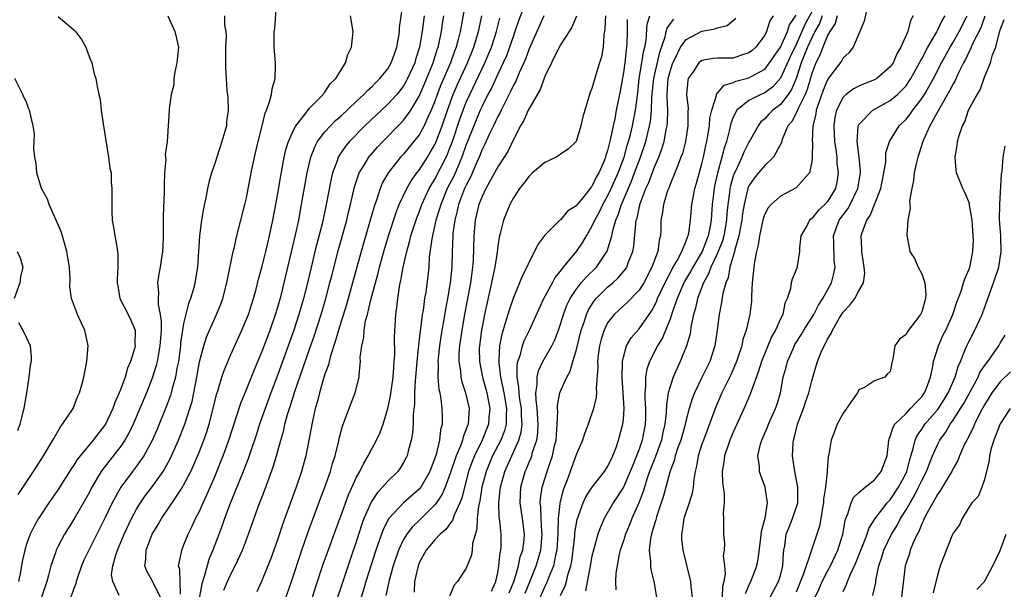
# Model space of a CAD drawing. Units: inches. Extents: x 2610000 to 2613000, y 1497000 to 1500000.
# Drawn here: x 2611194 to 2611320, y 1497874 to 1497947 of the extents above; entities that cross this region are included whole.
import ezdxf

# ---------------------------------------------------------------- set-up
doc = ezdxf.new("R2010")
doc.units = ezdxf.units.IN
doc.header["$MEASUREMENT"] = 0
doc.layers.add('LD26101497_2ft', color=93, linetype='Continuous')

msp = doc.modelspace()

# ---------------------------------------------------------------- linework, layer by layer
at = {"layer": 'LD26101497_2ft'}
for points, elevation in [([(2611206.77, 1497873.23), (2611205.97, 1497875), (2611205.83, 1497875.83), (2611205.99, 1497877), (2611206.36, 1497878.36), (2611206.58, 1497879), (2611207.42, 1497881), (2611208.36, 1497883), (2611209, 1497884.19), (2611209.5, 1497885), (2611210.11, 1497885.89), (2611211, 1497887.05), (2611212.38, 1497889), (2611212.62, 1497889.38), (2611213.32, 1497890.68), (2611213.46, 1497891), (2611214.33, 1497893), (2611215.14, 1497895), (2611215.81, 1497897), (2611216.08, 1497897.92), (2611216.31, 1497899), (2611216.69, 1497901), (2611217.03, 1497902.97), (2611217.56, 1497905), (2611217.91, 1497906.09), (2611218.3, 1497907), (2611219.2, 1497909), (2611219.72, 1497910.28), (2611219.99, 1497911), (2611220.51, 1497913), (2611220.58, 1497913.42), (2611221.32, 1497917), (2611221.43, 1497917.43), (2611221.79, 1497919), (2611222.8, 1497923), (2611223, 1497923.85), (2611223.61, 1497927), (2611224.01, 1497929), (2611224.49, 1497931), (2611225.01, 1497933), (2611225.4, 1497934.6), (2611225.57, 1497935), (2611225.91, 1497935.91), (2611226.19, 1497937), (2611226.29, 1497937.71), (2611226.66, 1497939), (2611226.7, 1497940.7), (2611226.69, 1497941), (2611226.52, 1497943), (2611226.53, 1497944.53), (2611226.55, 1497945), (2611226.62, 1497945.38), (2611226.87, 1497949.13)], 8984), ([(2611214.62, 1497873.38), (2611214.54, 1497875), (2611214.52, 1497876.52), (2611214.36, 1497877), (2611214.73, 1497878.73), (2611214.75, 1497879), (2611215, 1497879.57), (2611215.56, 1497881), (2611216.03, 1497881.97), (2611216.5, 1497883), (2611217, 1497883.95), (2611217.47, 1497885), (2611217.97, 1497886.03), (2611219, 1497888.44), (2611219.75, 1497890.25), (2611220.03, 1497891), (2611220.74, 1497893), (2611222.29, 1497897.71), (2611223, 1497899.42), (2611224.01, 1497901.99), (2611225, 1497904.3), (2611226.02, 1497907), (2611226.72, 1497909), (2611227, 1497909.93), (2611227.41, 1497911.41), (2611229.3, 1497919.3), (2611229.66, 1497921), (2611230.03, 1497923), (2611230.72, 1497927), (2611231.19, 1497929), (2611231.69, 1497930.31), (2611232.07, 1497931), (2611233, 1497932.23), (2611233.69, 1497933), (2611234.34, 1497933.66), (2611235, 1497934.24), (2611237, 1497936.12), (2611237.96, 1497937), (2611238.45, 1497937.55), (2611239, 1497938), (2611239.49, 1497938.51), (2611240, 1497939), (2611241, 1497940.26), (2611241.45, 1497941), (2611241.84, 1497942.16), (2611242.16, 1497943), (2611242.4, 1497944.4), (2611242.48, 1497945), (2611242.5, 1497945.5), (2611242.99, 1497948.99)], 8980), ([(2611250.94, 1497949), (2611250.33, 1497945.67), (2611250.22, 1497945), (2611249.98, 1497943.98), (2611249.71, 1497943), (2611249.51, 1497942.49), (2611248.97, 1497941), (2611247.77, 1497938.23), (2611247.3, 1497937), (2611247, 1497936.15), (2611246.54, 1497935), (2611246.1, 1497934.1), (2611245.62, 1497933), (2611245, 1497931.87), (2611243.73, 1497930.27), (2611243, 1497929.4), (2611242.63, 1497929), (2611241.05, 1497927), (2611240.3, 1497925.7), (2611240.01, 1497925), (2611239.55, 1497923.55), (2611239.26, 1497922.74), (2611238.68, 1497920.68), (2611237.59, 1497917), (2611236.51, 1497913), (2611235.73, 1497910.27), (2611234.71, 1497907), (2611234.35, 1497905.65), (2611233.7, 1497903.7), (2611233.53, 1497903), (2611233.44, 1497902.56), (2611233, 1497901.4), (2611232.82, 1497900.82), (2611232.3, 1497899), (2611232.05, 1497897.95), (2611231.77, 1497897), (2611231.41, 1497895.41), (2611230.96, 1497893), (2611230.55, 1497891), (2611229.99, 1497889), (2611229.32, 1497887), (2611227.64, 1497882.36), (2611227, 1497880.42), (2611226.49, 1497879), (2611226.09, 1497877.91), (2611225, 1497875.21), (2611224.32, 1497873.68)], 8974), ([(2611258.75, 1497949.25), (2611257.65, 1497946.35), (2611257.2, 1497945), (2611257, 1497944.47), (2611256.5, 1497943), (2611256.1, 1497941.9), (2611255.7, 1497941), (2611255, 1497939.56), (2611254.19, 1497937.81), (2611253.75, 1497937), (2611253, 1497935.5), (2611252.78, 1497935), (2611251.94, 1497933), (2611251.15, 1497931), (2611251, 1497930.62), (2611250.44, 1497929), (2611249.99, 1497927.99), (2611249.4, 1497926.6), (2611248.57, 1497925), (2611247.74, 1497923), (2611247.59, 1497922.41), (2611247.13, 1497921), (2611246.59, 1497918.59), (2611246.29, 1497916.29), (2611246.22, 1497915), (2611246.1, 1497913.9), (2611245.83, 1497911.83), (2611245.69, 1497911), (2611245.49, 1497909.49), (2611245.4, 1497909), (2611245.17, 1497907.17), (2611245.12, 1497906.88), (2611244.91, 1497905.09), (2611244.71, 1497903), (2611244.55, 1497901), (2611244.49, 1497900.49), (2611244.42, 1497899), (2611244.39, 1497897.61), (2611244.24, 1497896.24), (2611244.22, 1497895), (2611244.13, 1497893.87), (2611243.99, 1497893), (2611243.59, 1497891.59), (2611243.45, 1497891), (2611243.31, 1497890.69), (2611243, 1497890.12), (2611242.58, 1497889.42), (2611242.27, 1497889), (2611241, 1497887.76), (2611240.33, 1497887), (2611239.67, 1497886.33), (2611239, 1497885.31), (2611238.83, 1497885), (2611238.72, 1497884.72), (2611237.96, 1497883), (2611237.7, 1497882.3), (2611237, 1497880.16), (2611236.19, 1497877.81), (2611235, 1497874.23), (2611234.58, 1497873)], 8968), ([(2611212.97, 1497947), (2611213.9, 1497945), (2611214.11, 1497944.11), (2611214.34, 1497943), (2611214.13, 1497941), (2611213.86, 1497939.86), (2611213.76, 1497939), (2611213.77, 1497938.23), (2611213.43, 1497937), (2611213.14, 1497935.15), (2611213.15, 1497935), (2611213.05, 1497933), (2611212.92, 1497931), (2611212.65, 1497929.35), (2611212.72, 1497928.72), (2611212.57, 1497927), (2611212.5, 1497925.5), (2611212.54, 1497925), (2611212.54, 1497924.54), (2611212.41, 1497921.59), (2611212.4, 1497919), (2611212.36, 1497917.64), (2611212.32, 1497917), (2611212.18, 1497916.18), (2611212.02, 1497915), (2611211.86, 1497914.14), (2611211.68, 1497913), (2611211.8, 1497911.8), (2611211.74, 1497911), (2611211.74, 1497910.26), (2611212.02, 1497909), (2611212.15, 1497908.15), (2611212.13, 1497907), (2611212.04, 1497905.96), (2611211.99, 1497905), (2611211.75, 1497903.75), (2611211.63, 1497903), (2611211.52, 1497902.48), (2611211, 1497900.86), (2611210.26, 1497899), (2611209.43, 1497897), (2611208.57, 1497895), (2611208.06, 1497893.94), (2611207.53, 1497893), (2611207, 1497892.23), (2611204.7, 1497889.3), (2611204.5, 1497889), (2611203.32, 1497887), (2611203, 1497886.38), (2611202.51, 1497885.49), (2611201.05, 1497882.95), (2611199.81, 1497881), (2611199, 1497879.49), (2611198.76, 1497879), (2611198.66, 1497878.66), (2611198.09, 1497877), (2611197.8, 1497875.8), (2611197.58, 1497875), (2611196.9, 1497873)], 8988), ([(2611220.22, 1497947), (2611220.19, 1497945.81), (2611220.38, 1497945), (2611220.41, 1497944.41), (2611220.34, 1497943), (2611220.34, 1497941.66), (2611220.32, 1497941), (2611220.35, 1497940.35), (2611220.41, 1497939), (2611220.52, 1497937.48), (2611220.61, 1497936.62), (2611220.68, 1497935), (2611220.48, 1497933.52), (2611220.45, 1497933), (2611220.26, 1497932.27), (2611219.88, 1497931), (2611219.21, 1497929), (2611219, 1497928.31), (2611218.55, 1497927), (2611218.23, 1497925.77), (2611218.04, 1497925), (2611217.84, 1497923.84), (2611217.52, 1497922.48), (2611217.28, 1497921), (2611217.01, 1497918.99), (2611216.77, 1497915), (2611216.44, 1497913), (2611216.25, 1497912.25), (2611215.88, 1497911), (2611215.62, 1497910.38), (2611215, 1497907.83), (2611214.85, 1497907), (2611214.61, 1497905.39), (2611214.58, 1497905), (2611214.33, 1497903), (2611214.15, 1497902.15), (2611213.97, 1497901), (2611213.56, 1497899.56), (2611213.43, 1497899), (2611213.33, 1497898.67), (2611212.79, 1497897.21), (2611211.62, 1497894.38), (2611211, 1497892.96), (2611209.95, 1497891), (2611209, 1497889.66), (2611208.49, 1497889), (2611206.99, 1497887), (2611205.89, 1497885), (2611205, 1497883.14), (2611204.29, 1497881.71), (2611202.92, 1497879), (2611202.31, 1497877.69), (2611202.01, 1497877), (2611201.49, 1497875.49), (2611201.33, 1497875), (2611201.27, 1497874.73), (2611201, 1497874.1), (2611200.62, 1497873)], 8986), ([(2611212.06, 1497873), (2611211.07, 1497874.92), (2611211, 1497875.1), (2611210.32, 1497876.32), (2611210.06, 1497877), (2611210.18, 1497877.82), (2611210.23, 1497879), (2611211, 1497881), (2611211.76, 1497882.24), (2611212.18, 1497883), (2611213.54, 1497885), (2611214.86, 1497887), (2611215, 1497887.24), (2611215.9, 1497889), (2611216.25, 1497889.75), (2611217, 1497891.55), (2611217.57, 1497893), (2611217.95, 1497894.05), (2611218.24, 1497895), (2611218.77, 1497897), (2611219.2, 1497898.8), (2611219.4, 1497899.4), (2611219.87, 1497901), (2611220.15, 1497901.85), (2611221, 1497903.87), (2611222.41, 1497907), (2611223, 1497908.37), (2611223.24, 1497909), (2611223.88, 1497911), (2611224.22, 1497912.22), (2611224.53, 1497913.47), (2611225, 1497915.14), (2611225.47, 1497917), (2611225.75, 1497918.25), (2611225.94, 1497919), (2611226.37, 1497921), (2611226.75, 1497923), (2611227, 1497924.36), (2611227.38, 1497926.62), (2611227.82, 1497929), (2611228.03, 1497929.97), (2611228.36, 1497931), (2611229, 1497932.46), (2611229.28, 1497933), (2611230.42, 1497934.42), (2611231, 1497935.18), (2611232.78, 1497937), (2611232.85, 1497937.15), (2611233, 1497937.3), (2611233.66, 1497938.34), (2611234.39, 1497939), (2611235, 1497940.04), (2611235.63, 1497941), (2611235.92, 1497942.08), (2611236.4, 1497943), (2611236.57, 1497944.57), (2611236.6, 1497945), (2611236.26, 1497947)], 8982), ([(2611245.63, 1497947), (2611245.37, 1497945), (2611245.05, 1497943), (2611244.55, 1497941.45), (2611244.43, 1497941), (2611243.51, 1497939), (2611243.34, 1497938.66), (2611243, 1497938.08), (2611242.54, 1497937.46), (2611242.15, 1497937), (2611241, 1497935.74), (2611238.09, 1497933), (2611236.13, 1497931), (2611235.61, 1497930.39), (2611234.8, 1497929.2), (2611234.7, 1497929), (2611234.55, 1497928.55), (2611233.96, 1497927), (2611233.77, 1497926.23), (2611233.16, 1497923), (2611232.67, 1497920.67), (2611231.72, 1497917), (2611231.19, 1497914.81), (2611230.76, 1497913), (2611230.25, 1497911), (2611229.67, 1497909), (2611229.02, 1497906.98), (2611228.32, 1497905), (2611227, 1497901.35), (2611226.11, 1497899), (2611225.38, 1497897), (2611224.68, 1497895), (2611224.27, 1497893.73), (2611223.5, 1497891.5), (2611223.25, 1497890.75), (2611222.59, 1497889), (2611220.94, 1497884.94), (2611220.2, 1497883), (2611219.89, 1497882.11), (2611218.72, 1497879), (2611218.22, 1497877.78), (2611217.98, 1497877), (2611217.63, 1497875.63), (2611217.3, 1497874.7), (2611216.63, 1497871)], 8978), ([(2611220.1, 1497873.9), (2611220.57, 1497875), (2611221, 1497875.93), (2611221.57, 1497877), (2611222.49, 1497879), (2611223.26, 1497881), (2611224.49, 1497884.49), (2611225.34, 1497886.66), (2611225.72, 1497887.72), (2611226.42, 1497889.58), (2611226.84, 1497891), (2611227.38, 1497893), (2611227.74, 1497894.26), (2611227.9, 1497895), (2611228.23, 1497896.23), (2611228.47, 1497897), (2611228.61, 1497897.39), (2611229.17, 1497899.17), (2611231, 1497904.43), (2611231.65, 1497906.35), (2611232.5, 1497909), (2611233.1, 1497911), (2611233.64, 1497913), (2611233.91, 1497914.09), (2611234.73, 1497917.27), (2611235.78, 1497921), (2611236, 1497922), (2611236.26, 1497923), (2611236.77, 1497925.23), (2611237.36, 1497927), (2611237.98, 1497927.98), (2611238.58, 1497929), (2611238.77, 1497929.23), (2611239.7, 1497930.3), (2611240.36, 1497931), (2611242.65, 1497933.35), (2611243, 1497933.72), (2611243.57, 1497934.43), (2611243.94, 1497935), (2611245, 1497936.77), (2611245.67, 1497938.33), (2611246.76, 1497941), (2611247.3, 1497942.7), (2611247.42, 1497943), (2611247.55, 1497943.55), (2611247.84, 1497945), (2611247.98, 1497946.02), (2611248.14, 1497947)], 8976), ([(2611227.25, 1497870.75), (2611228.74, 1497875), (2611230.04, 1497879), (2611230.8, 1497881.2), (2611232.44, 1497885.56), (2611232.99, 1497887), (2611233.7, 1497889), (2611233.98, 1497890.03), (2611234.3, 1497891), (2611234.72, 1497892.72), (2611234.81, 1497893.19), (2611235.22, 1497894.78), (2611235.55, 1497895.55), (2611236.32, 1497897.68), (2611236.86, 1497899), (2611237.35, 1497901), (2611237.35, 1497901.35), (2611237.52, 1497903), (2611237.5, 1497903.5), (2611237.68, 1497905), (2611237.94, 1497906.06), (2611237.98, 1497907), (2611238.17, 1497908.17), (2611238.4, 1497909), (2611238.83, 1497910.83), (2611239.42, 1497913), (2611239.77, 1497914.23), (2611239.95, 1497915), (2611240.51, 1497917), (2611241.1, 1497919), (2611242.05, 1497921.95), (2611242.47, 1497923), (2611243.41, 1497925), (2611243.99, 1497926.01), (2611244.71, 1497927), (2611245, 1497927.37), (2611246.04, 1497929), (2611246.41, 1497929.59), (2611247, 1497930.6), (2611247.13, 1497930.87), (2611247.92, 1497933), (2611248.61, 1497935), (2611249.34, 1497937), (2611249.83, 1497938.17), (2611251.17, 1497941), (2611251.97, 1497943), (2611252.56, 1497945), (2611252.63, 1497945.37), (2611252.99, 1497947)], 8972), ([(2611260.87, 1497947), (2611259, 1497942.8), (2611258.52, 1497941.48), (2611257.72, 1497939.72), (2611257.31, 1497938.69), (2611257, 1497938.15), (2611256.65, 1497937.35), (2611255.85, 1497935.85), (2611255.43, 1497935), (2611255.3, 1497934.7), (2611255, 1497934.18), (2611254.45, 1497933), (2611253.91, 1497931.91), (2611253.34, 1497930.66), (2611253, 1497929.97), (2611252.64, 1497929), (2611252.35, 1497928.35), (2611251.55, 1497926.45), (2611251, 1497925.45), (2611250.79, 1497925), (2611250.01, 1497923), (2611249.84, 1497922.16), (2611249.52, 1497921), (2611249.29, 1497919.29), (2611249.27, 1497919), (2611249.2, 1497917), (2611249.16, 1497915), (2611248.96, 1497913), (2611248.61, 1497911), (2611248.35, 1497909.65), (2611248.1, 1497908.1), (2611247.9, 1497907), (2611247.59, 1497905), (2611247.42, 1497903.42), (2611247.38, 1497903), (2611247.41, 1497902.59), (2611247.37, 1497901), (2611247.49, 1497899.49), (2611247.61, 1497899), (2611247.76, 1497898.23), (2611247.9, 1497897), (2611247.92, 1497895.92), (2611247.92, 1497895), (2611247.72, 1497894.28), (2611247.6, 1497893), (2611247.15, 1497891.15), (2611247, 1497890.7), (2611246.52, 1497889.48), (2611246.34, 1497889), (2611245.2, 1497887), (2611245, 1497886.76), (2611243, 1497884.99), (2611241.14, 1497883), (2611241.08, 1497882.92), (2611240.4, 1497881.6), (2611239.49, 1497879), (2611238.22, 1497875), (2611237.96, 1497874.04), (2611237, 1497871.15)], 8966), ([(2611265.05, 1497946.95), (2611264.46, 1497945.54), (2611264.09, 1497945), (2611263, 1497943.3), (2611262.66, 1497942.66), (2611261.83, 1497941), (2611261, 1497939.29), (2611260.4, 1497937.6), (2611259, 1497935.22), (2611258.89, 1497935), (2611258.32, 1497933.68), (2611257.91, 1497933), (2611257, 1497931.24), (2611256.27, 1497929.73), (2611255.82, 1497929), (2611255, 1497927.76), (2611254.61, 1497927), (2611254.09, 1497926.09), (2611253.5, 1497925), (2611253, 1497923.98), (2611252.61, 1497923), (2611252.31, 1497921.69), (2611252.14, 1497921), (2611251.95, 1497919), (2611251.87, 1497915.87), (2611251.8, 1497915), (2611251.69, 1497914.31), (2611251.53, 1497913), (2611250.79, 1497909), (2611250.44, 1497907), (2611250.15, 1497905), (2611250.07, 1497904.07), (2611250.04, 1497903), (2611250.24, 1497901.76), (2611250.3, 1497901), (2611250.42, 1497900.42), (2611250.9, 1497899), (2611251.35, 1497897), (2611251.22, 1497895), (2611251.15, 1497894.85), (2611251, 1497894.37), (2611250.6, 1497893.4), (2611250.51, 1497893), (2611250.26, 1497892.26), (2611249.72, 1497891), (2611249, 1497888.85), (2611248.29, 1497887), (2611247.91, 1497886.09), (2611247.19, 1497885), (2611247, 1497884.75), (2611245.13, 1497882.87), (2611244.11, 1497881.9), (2611243.41, 1497881), (2611243, 1497880.32), (2611242.37, 1497879), (2611241.69, 1497877), (2611241.18, 1497875.18), (2611240.77, 1497873.23)], 8964), ([(2611268.72, 1497947), (2611268.66, 1497945.34), (2611268.52, 1497944.52), (2611268.42, 1497943), (2611268.21, 1497941.79), (2611267.98, 1497941), (2611267.49, 1497939.49), (2611267, 1497937.76), (2611266.76, 1497937.24), (2611266.68, 1497937), (2611266.56, 1497936.56), (2611266.08, 1497935), (2611265.86, 1497934.14), (2611265.6, 1497933), (2611265.01, 1497930.99), (2611263.99, 1497930.01), (2611263, 1497929.4), (2611262.78, 1497929.22), (2611262.43, 1497929), (2611261, 1497928.33), (2611259.45, 1497927), (2611259.22, 1497926.78), (2611259, 1497926.59), (2611258.32, 1497925.68), (2611257.76, 1497925), (2611257, 1497923.84), (2611256.54, 1497923), (2611255.72, 1497921), (2611255.31, 1497919.31), (2611255.17, 1497918.83), (2611255, 1497917.67), (2611254.92, 1497916.92), (2611254.63, 1497915), (2611254.34, 1497913.66), (2611254.23, 1497913), (2611253.32, 1497909), (2611253, 1497907.43), (2611252.92, 1497907), (2611252.66, 1497905), (2611252.65, 1497904.65), (2611252.67, 1497903), (2611253.06, 1497901), (2611253.6, 1497899), (2611253.98, 1497897), (2611253.88, 1497895.88), (2611253.83, 1497895), (2611253.02, 1497893), (2611252.04, 1497891), (2611251.74, 1497890.26), (2611251.3, 1497889), (2611250.75, 1497887), (2611250.41, 1497885.59), (2611250.16, 1497885), (2611249.44, 1497883.44), (2611249.23, 1497882.77), (2611249, 1497882.48), (2611248.4, 1497881.6), (2611247.68, 1497881), (2611247, 1497880.31), (2611245.9, 1497879), (2611245, 1497877.37), (2611244.85, 1497877), (2611244.42, 1497875), (2611244.35, 1497873.65)], 8962), ([(2611254.22, 1497873.78), (2611254.77, 1497875), (2611255, 1497876.12), (2611255.14, 1497877), (2611255.31, 1497878.69), (2611255.39, 1497879), (2611255.43, 1497879.43), (2611255.44, 1497881), (2611255.27, 1497882.73), (2611255.2, 1497883.2), (2611255.14, 1497885), (2611255.33, 1497886.67), (2611255.35, 1497887), (2611255.89, 1497889), (2611256.24, 1497889.76), (2611256.78, 1497891), (2611257, 1497891.44), (2611257.7, 1497893), (2611257.99, 1497894.01), (2611258.11, 1497895), (2611258.04, 1497896.04), (2611258.03, 1497897), (2611257.83, 1497898.17), (2611257.73, 1497899), (2611257.71, 1497899.71), (2611257.49, 1497901), (2611257.48, 1497902.52), (2611257.58, 1497903), (2611257.89, 1497903.89), (2611258.15, 1497905), (2611258.37, 1497905.63), (2611259.03, 1497907), (2611260.28, 1497909.72), (2611260.89, 1497911), (2611261.98, 1497913), (2611262.32, 1497913.68), (2611263, 1497914.49), (2611263.2, 1497914.8), (2611263.39, 1497915), (2611265.02, 1497917), (2611265.82, 1497918.18), (2611266.29, 1497919), (2611267, 1497920.16), (2611267.36, 1497921), (2611267.95, 1497922.05), (2611268.4, 1497923), (2611269, 1497924.03), (2611269.46, 1497925), (2611270.33, 1497927), (2611271.09, 1497929), (2611271.5, 1497930.5), (2611271.67, 1497931), (2611271.9, 1497931.9), (2611272.15, 1497933), (2611272.56, 1497935), (2611272.83, 1497937.17), (2611273.03, 1497939), (2611273.37, 1497941), (2611273.58, 1497942.42), (2611273.73, 1497943), (2611273.89, 1497943.89), (2611274.05, 1497945.95), (2611274.38, 1497947)], 8958), ([(2611290.07, 1497947), (2611289.66, 1497946.34), (2611289.24, 1497945), (2611289, 1497944.53), (2611287.87, 1497943), (2611287.41, 1497942.59), (2611287, 1497942.27), (2611285.93, 1497941.93), (2611285, 1497941.62), (2611284.38, 1497941.62), (2611283, 1497941.59), (2611282.45, 1497941.55), (2611281, 1497941.31), (2611280.81, 1497941.19), (2611280.61, 1497941), (2611279.88, 1497939.88), (2611279.26, 1497939), (2611279.2, 1497938.8), (2611279.05, 1497937), (2611279.24, 1497935.24), (2611279.21, 1497934.79), (2611279.23, 1497933), (2611278.92, 1497931), (2611278.52, 1497929.48), (2611278.34, 1497929), (2611277.88, 1497927.88), (2611277.57, 1497927), (2611277, 1497925.64), (2611276.83, 1497925.17), (2611276.75, 1497925), (2611276.6, 1497924.6), (2611276.1, 1497923), (2611275.98, 1497922.02), (2611275.79, 1497921), (2611275.76, 1497919.76), (2611275.72, 1497919), (2611275.56, 1497918.44), (2611275.38, 1497917), (2611274.65, 1497915), (2611273.59, 1497913), (2611273, 1497912.06), (2611271.49, 1497910.51), (2611271, 1497910.07), (2611269.84, 1497909), (2611269, 1497907.92), (2611268.55, 1497907), (2611268.18, 1497905.82), (2611267.96, 1497905), (2611267.79, 1497903.79), (2611267.71, 1497903), (2611267.74, 1497902.26), (2611267.54, 1497899.54), (2611267.58, 1497899), (2611267.55, 1497898.45), (2611267.22, 1497897), (2611266.52, 1497895), (2611266.08, 1497893.92), (2611265.81, 1497893), (2611265, 1497891.1), (2611263.79, 1497887.79), (2611263.34, 1497886.66), (2611262.9, 1497885), (2611262.91, 1497884.91), (2611262.7, 1497883), (2611262.64, 1497881.36), (2611262.66, 1497881), (2611262.52, 1497879), (2611262.35, 1497878.35), (2611262.09, 1497877), (2611261.46, 1497875.46), (2611261.22, 1497874.78), (2611261, 1497874.37), (2611260.39, 1497873)], 8952), ([(2611263, 1497873.2), (2611263.58, 1497874.42), (2611263.74, 1497875), (2611263.97, 1497875.97), (2611264.3, 1497877), (2611264.42, 1497877.58), (2611264.61, 1497879), (2611264.81, 1497880.81), (2611264.83, 1497881.17), (2611265.12, 1497882.88), (2611265.88, 1497885), (2611266.23, 1497885.77), (2611267.02, 1497886.98), (2611268.62, 1497889), (2611269, 1497889.6), (2611269.66, 1497891), (2611270.07, 1497892.07), (2611270.39, 1497893), (2611270.94, 1497895), (2611271, 1497895.61), (2611271.09, 1497897), (2611270.99, 1497899), (2611270.84, 1497901), (2611270.88, 1497903), (2611271, 1497903.56), (2611271.41, 1497905), (2611271.99, 1497906.01), (2611273, 1497907.15), (2611274.58, 1497909.42), (2611275, 1497910.16), (2611275.27, 1497910.73), (2611275.37, 1497911), (2611276.52, 1497913.48), (2611277, 1497914.33), (2611277.22, 1497914.78), (2611277.85, 1497915.85), (2611278.44, 1497917), (2611279, 1497918.36), (2611279.17, 1497918.83), (2611279.25, 1497919), (2611279.33, 1497919.33), (2611279.57, 1497921), (2611279.74, 1497923), (2611279.89, 1497923.89), (2611280.12, 1497925), (2611280.32, 1497925.68), (2611281, 1497928.16), (2611281.19, 1497929), (2611281.5, 1497930.5), (2611281.62, 1497931), (2611281.77, 1497931.77), (2611281.96, 1497933), (2611282.03, 1497933.97), (2611282.26, 1497935), (2611282.87, 1497936.87), (2611282.88, 1497937), (2611282.9, 1497937.1), (2611283, 1497937.16), (2611283.84, 1497938.16), (2611285, 1497938.5), (2611285.34, 1497938.66), (2611287, 1497939.12), (2611287.29, 1497939.29), (2611289, 1497940.22), (2611289.63, 1497941), (2611291, 1497943), (2611291.89, 1497945), (2611292.17, 1497945.83), (2611293, 1497947.07)], 8950), ([(2611295, 1497947.52), (2611294.12, 1497945.88), (2611293.74, 1497945), (2611293, 1497943.33), (2611292.24, 1497941.76), (2611291, 1497939.06), (2611290.03, 1497937.97), (2611289, 1497937.2), (2611288.52, 1497937), (2611287, 1497936.23), (2611285.47, 1497935), (2611285, 1497934.1), (2611284.7, 1497933.3), (2611284.54, 1497932.54), (2611284.12, 1497931), (2611283.83, 1497930.17), (2611283.55, 1497929), (2611283.01, 1497926.99), (2611282.63, 1497925.37), (2611282.55, 1497925), (2611282.3, 1497923), (2611282.18, 1497921), (2611282.01, 1497920.01), (2611281.81, 1497919), (2611281.02, 1497917), (2611279.83, 1497915), (2611279.55, 1497914.45), (2611278.81, 1497913.19), (2611278.72, 1497913), (2611277.86, 1497911), (2611277.23, 1497909.23), (2611277, 1497908.53), (2611276, 1497906), (2611275.37, 1497905), (2611274.34, 1497903), (2611274, 1497902), (2611273.82, 1497901), (2611273.82, 1497899.82), (2611273.72, 1497899), (2611273.72, 1497898.28), (2611273.81, 1497897), (2611273.82, 1497895.82), (2611273.8, 1497895), (2611273.65, 1497894.35), (2611273.4, 1497893), (2611273, 1497891.84), (2611272.69, 1497891), (2611272.19, 1497889.81), (2611271.89, 1497889), (2611271, 1497887), (2611269.69, 1497885), (2611268.56, 1497883), (2611268.08, 1497881.92), (2611267.75, 1497881), (2611267.18, 1497879), (2611267, 1497878.22), (2611266.78, 1497877), (2611266.72, 1497876.72), (2611266.2, 1497873.8)], 8948), ([(2611296.34, 1497947), (2611295.97, 1497946.03), (2611295.39, 1497945), (2611295, 1497944.2), (2611294.47, 1497943), (2611294.08, 1497942.08), (2611293.66, 1497941), (2611293, 1497939.04), (2611292.4, 1497937.6), (2611292, 1497937), (2611291, 1497935.73), (2611290.05, 1497935), (2611289.53, 1497934.47), (2611289, 1497933.89), (2611288.51, 1497933.49), (2611288.16, 1497933), (2611287.15, 1497931.15), (2611287, 1497930.9), (2611286.35, 1497929.65), (2611286.09, 1497929), (2611285.31, 1497927.31), (2611285.15, 1497927), (2611285, 1497926.57), (2611284.65, 1497925.35), (2611284.57, 1497925), (2611284.52, 1497924.52), (2611284.29, 1497923), (2611284.18, 1497921.82), (2611284.13, 1497921), (2611283.79, 1497919), (2611283.63, 1497918.37), (2611283, 1497916.77), (2611282.16, 1497915), (2611281.86, 1497914.14), (2611281.19, 1497913), (2611280.43, 1497911), (2611280.2, 1497909.8), (2611279.94, 1497909), (2611279.64, 1497907.64), (2611279.49, 1497906.51), (2611279.05, 1497905), (2611278.24, 1497903), (2611277.66, 1497901.66), (2611277.35, 1497901), (2611277, 1497899.95), (2611276.73, 1497899), (2611276.48, 1497897.52), (2611276.47, 1497896.47), (2611276.29, 1497895), (2611276.04, 1497893.96), (2611275.84, 1497893), (2611275.08, 1497890.92), (2611274.35, 1497889), (2611274, 1497888), (2611273.69, 1497887), (2611273.54, 1497886.46), (2611272.99, 1497885.01), (2611272.09, 1497883), (2611271.78, 1497882.22), (2611271.26, 1497881), (2611271, 1497880.16), (2611270.61, 1497879), (2611270.48, 1497878.48), (2611270.05, 1497876.05), (2611270.01, 1497875), (2611270.06, 1497873.94)], 8946), ([(2611298.25, 1497947), (2611297.98, 1497946.02), (2611297.28, 1497945), (2611297, 1497944.49), (2611296.4, 1497943), (2611296.03, 1497941.97), (2611295.52, 1497941), (2611295, 1497939.67), (2611294.4, 1497937.6), (2611294.15, 1497937), (2611293.3, 1497935.3), (2611293, 1497934.59), (2611292.44, 1497933.56), (2611291.97, 1497933), (2611291.24, 1497931.24), (2611291.14, 1497930.86), (2611290.13, 1497929), (2611289, 1497927.95), (2611288.22, 1497927), (2611287.67, 1497926.33), (2611287, 1497925.34), (2611286.86, 1497925), (2611286.37, 1497923), (2611286.17, 1497921.83), (2611286.08, 1497921), (2611285.87, 1497919.87), (2611285.73, 1497919), (2611285.21, 1497917.21), (2611285.17, 1497917), (2611284.57, 1497915), (2611284.35, 1497913.65), (2611284.04, 1497913), (2611283.67, 1497911.67), (2611283.49, 1497910.51), (2611283.2, 1497909), (2611282.95, 1497907), (2611282.67, 1497905), (2611282.02, 1497903), (2611281, 1497900.95), (2611280.06, 1497899), (2611279.76, 1497898.24), (2611279.38, 1497897), (2611279, 1497895.59), (2611278.82, 1497894.82), (2611278.31, 1497893), (2611277.91, 1497891.91), (2611277.62, 1497891), (2611277.51, 1497890.49), (2611277, 1497889.16), (2611276.92, 1497888.92), (2611276.12, 1497885.88), (2611275.23, 1497883.23), (2611275.16, 1497883), (2611275.14, 1497882.86), (2611275, 1497882.45), (2611274.69, 1497881.31), (2611274.57, 1497881), (2611274.45, 1497880.45), (2611274.28, 1497879), (2611274.45, 1497877.55), (2611274.44, 1497877), (2611274.51, 1497876.51), (2611274.88, 1497875), (2611275.21, 1497873)], 8944), ([(2611302.07, 1497948.07), (2611301.67, 1497946.33), (2611301.13, 1497945), (2611300.28, 1497943), (2611299.7, 1497942.3), (2611299, 1497941.66), (2611298.77, 1497941.23), (2611297.4, 1497939.4), (2611297.05, 1497938.95), (2611297, 1497938.87), (2611296.46, 1497937.54), (2611295.85, 1497935.85), (2611295.57, 1497935), (2611295.51, 1497934.49), (2611295.13, 1497933), (2611295.06, 1497931.06), (2611295.07, 1497930.93), (2611295.06, 1497929), (2611295, 1497928.46), (2611294.69, 1497927), (2611293, 1497925.11), (2611292.94, 1497925.06), (2611291, 1497924.05), (2611289.83, 1497923), (2611289.45, 1497922.55), (2611289, 1497921.74), (2611288.81, 1497921.19), (2611288.33, 1497919), (2611288.17, 1497917.83), (2611287.95, 1497917), (2611287.7, 1497915.7), (2611287.6, 1497915), (2611287.42, 1497913), (2611287.34, 1497911.34), (2611287.34, 1497911), (2611287.31, 1497910.69), (2611287.1, 1497909), (2611286.63, 1497907), (2611286.22, 1497905.78), (2611286.07, 1497905), (2611285.64, 1497903.64), (2611285.41, 1497903), (2611284.69, 1497901.31), (2611283.56, 1497899), (2611282.78, 1497897.22), (2611281.19, 1497893), (2611281, 1497892.46), (2611280.53, 1497891), (2611280.31, 1497889.69), (2611280.14, 1497889), (2611279.96, 1497887.96), (2611279.89, 1497887), (2611279.76, 1497886.24), (2611279.37, 1497885), (2611278.69, 1497883), (2611278.5, 1497881.5), (2611278.39, 1497881), (2611278.4, 1497880.4), (2611278.59, 1497879), (2611279.56, 1497875), (2611279.61, 1497874.39), (2611279.78, 1497873)], 8942), ([(2611307.91, 1497947), (2611307.59, 1497946.41), (2611307.24, 1497945), (2611306.35, 1497943), (2611305.84, 1497942.16), (2611305.35, 1497941), (2611305, 1497940.5), (2611303.27, 1497939), (2611303, 1497938.84), (2611301.67, 1497938.33), (2611301, 1497938.04), (2611300.31, 1497937.69), (2611299.39, 1497937), (2611299, 1497936.63), (2611298.15, 1497935), (2611297.94, 1497934.06), (2611297.79, 1497933), (2611297.9, 1497931), (2611298.07, 1497929.93), (2611298.17, 1497929), (2611298.21, 1497928.21), (2611298.38, 1497927), (2611298.19, 1497925.81), (2611298.02, 1497925), (2611297, 1497923.37), (2611296.67, 1497923), (2611295.8, 1497922.2), (2611295, 1497921.22), (2611294.87, 1497921.13), (2611294.73, 1497921), (2611294.45, 1497920.45), (2611293.62, 1497919), (2611293.45, 1497917.45), (2611293.43, 1497917), (2611293.12, 1497915.12), (2611293.12, 1497915), (2611293, 1497914.67), (2611292.51, 1497913.49), (2611292.37, 1497913), (2611292.28, 1497912.28), (2611291.87, 1497911), (2611291.57, 1497910.43), (2611291.3, 1497909), (2611291, 1497908.41), (2611290.38, 1497907), (2611289.88, 1497906.12), (2611288.61, 1497903), (2611288.23, 1497901.77), (2611287.31, 1497899.31), (2611287.17, 1497898.83), (2611287, 1497898.47), (2611286.57, 1497897.43), (2611285, 1497894.01), (2611284.58, 1497893), (2611284.33, 1497892.33), (2611283.89, 1497891), (2611283.81, 1497890.19), (2611283.59, 1497889), (2611283.61, 1497887.61), (2611283.83, 1497886.17), (2611283.84, 1497885), (2611283.72, 1497883.72), (2611283.77, 1497883), (2611283.74, 1497881), (2611283.87, 1497879.87), (2611283.83, 1497879), (2611283.73, 1497878.27), (2611283.87, 1497877), (2611283.95, 1497875.95), (2611283.81, 1497875), (2611283.65, 1497874.35), (2611283.59, 1497873)], 8940), ([(2611286.54, 1497873.46), (2611287.14, 1497874.86), (2611287.22, 1497875), (2611288.01, 1497877), (2611288.18, 1497877.82), (2611288.49, 1497880.49), (2611288.58, 1497881.42), (2611289.06, 1497883.06), (2611289.37, 1497885), (2611289.05, 1497887), (2611288.5, 1497888.5), (2611288.35, 1497889), (2611288.32, 1497889.68), (2611288.15, 1497891), (2611288.47, 1497892.47), (2611288.62, 1497893), (2611289.37, 1497894.63), (2611289.5, 1497895), (2611290.4, 1497897), (2611290.56, 1497897.44), (2611291.01, 1497899), (2611291.37, 1497901), (2611291.73, 1497902.27), (2611291.91, 1497903), (2611292.61, 1497904.61), (2611292.86, 1497905.14), (2611293.63, 1497906.37), (2611294, 1497907), (2611295.26, 1497909), (2611295.84, 1497910.16), (2611296.4, 1497911), (2611297.49, 1497913), (2611297.8, 1497914.2), (2611297.96, 1497915), (2611297.87, 1497915.88), (2611297.8, 1497918.2), (2611297.75, 1497919), (2611298.49, 1497921), (2611299.57, 1497922.43), (2611299.88, 1497923), (2611300.88, 1497925), (2611301.21, 1497927), (2611301.21, 1497927.21), (2611301.02, 1497929), (2611300.76, 1497931), (2611300.92, 1497932.92), (2611300.91, 1497933), (2611300.93, 1497933.07), (2611301, 1497933.17), (2611302.76, 1497935), (2611305, 1497936.21), (2611305.92, 1497937), (2611306.48, 1497937.52), (2611307, 1497938.1), (2611307.38, 1497938.62), (2611307.61, 1497939), (2611308.72, 1497941), (2611308.8, 1497941.2), (2611309, 1497941.53), (2611309.76, 1497943), (2611310.87, 1497944.87), (2611311, 1497945.12), (2611311.6, 1497946.4), (2611311.99, 1497947)], 8938), ([(2611289.68, 1497873), (2611290.76, 1497875), (2611291, 1497875.77), (2611291.33, 1497877), (2611291.39, 1497878.61), (2611291.44, 1497879), (2611291.55, 1497879.55), (2611291.74, 1497881), (2611292.1, 1497881.9), (2611292.56, 1497883), (2611293.22, 1497885), (2611293.22, 1497887), (2611293.2, 1497887.2), (2611292.83, 1497889), (2611292.55, 1497891), (2611292.64, 1497892.64), (2611292.68, 1497893), (2611292.77, 1497893.23), (2611293.19, 1497895), (2611293.94, 1497897), (2611294.2, 1497897.8), (2611294.62, 1497899), (2611295, 1497900.53), (2611295.57, 1497902.43), (2611295.72, 1497903), (2611296.2, 1497904.2), (2611296.56, 1497905), (2611296.73, 1497905.27), (2611297, 1497905.82), (2611297.46, 1497906.54), (2611297.64, 1497907), (2611298.54, 1497908.54), (2611299, 1497909.27), (2611299.84, 1497910.16), (2611300.47, 1497911), (2611301, 1497912.01), (2611301.59, 1497913), (2611301.74, 1497914.26), (2611301.68, 1497915), (2611301.38, 1497917), (2611301.38, 1497917.38), (2611301.31, 1497919), (2611301.42, 1497919.42), (2611302, 1497921), (2611302.43, 1497921.57), (2611302.97, 1497923), (2611303.78, 1497925), (2611304.18, 1497927), (2611304.41, 1497928.41), (2611304.45, 1497929.55), (2611304.91, 1497931), (2611306.14, 1497933), (2611307, 1497933.84), (2611307.52, 1497934.48), (2611307.86, 1497935), (2611309, 1497936.47), (2611309.34, 1497937), (2611309.96, 1497938.04), (2611310.49, 1497939), (2611311.52, 1497941), (2611312.61, 1497943), (2611313, 1497943.64), (2611313.78, 1497945), (2611314.8, 1497947)], 8936), ([(2611317.04, 1497946.96), (2611316.51, 1497945.49), (2611315.53, 1497943.53), (2611315.3, 1497943), (2611315.23, 1497942.77), (2611315, 1497942.37), (2611314.57, 1497941.43), (2611314.33, 1497941), (2611313.65, 1497939.65), (2611313.25, 1497938.75), (2611313, 1497938.35), (2611312.56, 1497937.44), (2611311.3, 1497935.3), (2611311.1, 1497934.9), (2611310.04, 1497933), (2611309.21, 1497931.21), (2611309.13, 1497931), (2611308.63, 1497929.37), (2611308.49, 1497929), (2611308.32, 1497928.32), (2611308.05, 1497927), (2611307.97, 1497926.03), (2611307.73, 1497925), (2611307.46, 1497923.46), (2611307.47, 1497923), (2611307.51, 1497922.49), (2611307.22, 1497921), (2611307.09, 1497919.09), (2611307.5, 1497917), (2611308.09, 1497916.09), (2611308.54, 1497915), (2611309, 1497914.17), (2611309.38, 1497913), (2611309.54, 1497911.54), (2611309.49, 1497911), (2611309, 1497909.3), (2611308.86, 1497909), (2611307.17, 1497906.83), (2611307, 1497906.45), (2611306.16, 1497905.84), (2611305.59, 1497905), (2611305.33, 1497903.34), (2611305.18, 1497902.82), (2611305, 1497901.72), (2611304.62, 1497901.38), (2611304.31, 1497901), (2611303, 1497900.53), (2611301.7, 1497899.7), (2611301, 1497899.39), (2611300.84, 1497899), (2611300.05, 1497897.95), (2611299.42, 1497897), (2611299, 1497896.42), (2611298.23, 1497895), (2611297.91, 1497894.09), (2611297.46, 1497893), (2611297.19, 1497891.19), (2611297.15, 1497891), (2611297.1, 1497890.9), (2611296.94, 1497889.06), (2611296.95, 1497888.95), (2611296.74, 1497887), (2611296.51, 1497885.49), (2611296.49, 1497885), (2611296.36, 1497884.36), (2611296.16, 1497883), (2611295.97, 1497882.03), (2611294.98, 1497878.98), (2611293.96, 1497875.96), (2611293, 1497873.63)], 8934), ([(2611199, 1497946.93), (2611201, 1497945.23), (2611201.22, 1497945), (2611202, 1497944), (2611202.55, 1497943), (2611203, 1497941.68), (2611203.29, 1497941), (2611203.61, 1497939.61), (2611203.82, 1497939), (2611203.99, 1497938.01), (2611204.2, 1497937), (2611204.35, 1497936.35), (2611204.5, 1497935), (2611204.75, 1497933.25), (2611205.45, 1497929), (2611205.61, 1497927.61), (2611205.76, 1497927), (2611205.77, 1497925.77), (2611205.87, 1497925), (2611205.84, 1497923.84), (2611205.84, 1497923), (2611205.86, 1497922.14), (2611205.91, 1497921), (2611206.08, 1497920.08), (2611206.22, 1497919), (2611206.37, 1497918.37), (2611206.56, 1497917), (2611206.63, 1497916.63), (2611206.64, 1497915), (2611206.52, 1497913.48), (2611206.54, 1497913), (2611206.62, 1497912.62), (2611206.89, 1497911), (2611207.92, 1497909), (2611208.28, 1497908.27), (2611208.81, 1497907), (2611208.8, 1497905.2), (2611208.82, 1497905), (2611208.77, 1497904.77), (2611208.25, 1497903), (2611207.87, 1497902.13), (2611207.55, 1497901), (2611207, 1497899.5), (2611206.81, 1497899), (2611206.24, 1497897.76), (2611205.98, 1497897), (2611205.03, 1497895), (2611203.49, 1497893), (2611201.81, 1497891), (2611201.46, 1497890.54), (2611201, 1497889.8), (2611200.67, 1497889.33), (2611199, 1497886.72), (2611197.84, 1497885), (2611196.53, 1497883), (2611195.97, 1497882.03), (2611195.46, 1497881), (2611195, 1497879.74), (2611194.76, 1497879), (2611194.45, 1497877.55), (2611194.22, 1497876.22), (2611193.98, 1497875)], 8990), ([(2611231.41, 1497873), (2611231.79, 1497874.21), (2611232.79, 1497877.21), (2611233.31, 1497878.69), (2611234.37, 1497881.63), (2611235, 1497883.29), (2611235.98, 1497886.02), (2611237, 1497888.27), (2611237.42, 1497889), (2611237.93, 1497890.07), (2611238.52, 1497891), (2611239, 1497891.97), (2611239.55, 1497893), (2611240.03, 1497893.97), (2611240.4, 1497895), (2611241.01, 1497897), (2611241.36, 1497898.64), (2611241.68, 1497901), (2611241.75, 1497902.25), (2611241.83, 1497903), (2611241.88, 1497903.88), (2611241.85, 1497906.15), (2611242.02, 1497909), (2611242.15, 1497909.85), (2611242.26, 1497911), (2611242.48, 1497912.48), (2611242.59, 1497913), (2611242.68, 1497913.32), (2611242.98, 1497915), (2611243.43, 1497917), (2611243.78, 1497918.22), (2611243.95, 1497919), (2611244.4, 1497920.4), (2611244.7, 1497921.3), (2611245, 1497922.01), (2611245.35, 1497923), (2611246.27, 1497925), (2611247, 1497926.21), (2611248.42, 1497929), (2611248.6, 1497929.4), (2611249, 1497930.39), (2611249.23, 1497931), (2611250.17, 1497933.83), (2611250.6, 1497935), (2611251, 1497936), (2611251.45, 1497937), (2611253.38, 1497941), (2611254.21, 1497943), (2611254.85, 1497945), (2611255.29, 1497946.71)], 8970), ([(2611271.49, 1497946.51), (2611271.48, 1497945), (2611271.44, 1497943.44), (2611271.4, 1497943), (2611271.34, 1497942.66), (2611271.17, 1497941), (2611271, 1497939.8), (2611270.59, 1497937.41), (2611270.1, 1497935), (2611269.9, 1497933.9), (2611269.69, 1497933), (2611269.38, 1497931.38), (2611269, 1497929.85), (2611268.78, 1497929.22), (2611268.73, 1497929), (2611268.55, 1497928.55), (2611267.87, 1497927), (2611267.55, 1497926.45), (2611267, 1497925.28), (2611266.86, 1497925.14), (2611266.76, 1497925), (2611265.84, 1497923.84), (2611265.14, 1497923), (2611265, 1497922.81), (2611263.88, 1497922.12), (2611263, 1497921.05), (2611262.97, 1497921.03), (2611261, 1497919.07), (2611260.1, 1497917.9), (2611259.68, 1497917), (2611259, 1497915.68), (2611258.7, 1497915), (2611258.13, 1497913.87), (2611257.79, 1497913), (2611257, 1497911.14), (2611256.45, 1497909.55), (2611256.01, 1497908.01), (2611255.51, 1497906.49), (2611255.23, 1497905), (2611255.16, 1497903.16), (2611255.13, 1497903), (2611255.13, 1497902.87), (2611255.36, 1497901), (2611255.66, 1497899.66), (2611255.76, 1497899), (2611256.11, 1497897), (2611256.06, 1497896.06), (2611256.08, 1497895), (2611255.86, 1497894.15), (2611255.41, 1497893), (2611254.35, 1497891), (2611253.94, 1497890.06), (2611253.52, 1497889), (2611252.99, 1497887), (2611252.72, 1497885.28), (2611252.55, 1497884.55), (2611252.4, 1497883), (2611252.36, 1497881.64), (2611251.81, 1497879.81), (2611251.74, 1497879), (2611251.65, 1497878.35), (2611251, 1497876.69), (2611249.89, 1497875), (2611249.47, 1497874.53), (2611248.86, 1497873.14)], 8960), ([(2611256.47, 1497873.53), (2611257.09, 1497875.09), (2611257.63, 1497877), (2611257.87, 1497878.13), (2611258.18, 1497879), (2611258.36, 1497880.36), (2611258.41, 1497881), (2611258.16, 1497883), (2611257.86, 1497885), (2611257.95, 1497887), (2611258.51, 1497889), (2611258.67, 1497889.33), (2611259, 1497890.17), (2611259.25, 1497890.75), (2611259.33, 1497891), (2611259.44, 1497891.44), (2611259.97, 1497893), (2611260.1, 1497893.9), (2611260.16, 1497895), (2611260.04, 1497897), (2611259.88, 1497898.12), (2611259.87, 1497899), (2611260.04, 1497900.04), (2611260.01, 1497901), (2611260.19, 1497901.81), (2611260.76, 1497903), (2611261.89, 1497905), (2611262.26, 1497905.74), (2611262.74, 1497907), (2611263, 1497907.75), (2611263.37, 1497909), (2611263.82, 1497910.18), (2611264.21, 1497911), (2611265, 1497912.17), (2611265.65, 1497913), (2611266.27, 1497913.73), (2611267.57, 1497915), (2611268.96, 1497917.04), (2611269.53, 1497919), (2611269.66, 1497919.66), (2611270.05, 1497921), (2611270.35, 1497921.65), (2611270.77, 1497923), (2611272.04, 1497925.96), (2611272.44, 1497927), (2611273.2, 1497929), (2611273.85, 1497931), (2611274.34, 1497933), (2611274.45, 1497933.55), (2611274.6, 1497935), (2611274.65, 1497936.65), (2611274.87, 1497939), (2611275.63, 1497942.37), (2611276.33, 1497944.33), (2611276.47, 1497945), (2611276.59, 1497945.41), (2611277, 1497946.03), (2611277.41, 1497946.59)], 8956), ([(2611258.48, 1497873.52), (2611259.17, 1497875.17), (2611259.91, 1497877), (2611260.16, 1497877.84), (2611260.49, 1497879), (2611260.68, 1497881), (2611260.64, 1497881.36), (2611260.54, 1497883), (2611260.49, 1497884.49), (2611260.42, 1497885), (2611260.45, 1497885.55), (2611260.68, 1497887), (2611261.29, 1497889), (2611261.74, 1497890.26), (2611261.96, 1497891), (2611262.25, 1497892.25), (2611262.44, 1497893), (2611262.59, 1497895), (2611262.64, 1497896.64), (2611262.62, 1497897), (2611262.61, 1497897.39), (2611262.92, 1497899), (2611263, 1497899.22), (2611263.79, 1497901), (2611264.23, 1497901.77), (2611264.58, 1497903), (2611265, 1497904.37), (2611265.65, 1497907), (2611266.01, 1497908.01), (2611266.31, 1497909), (2611266.52, 1497909.48), (2611267.28, 1497910.72), (2611267.52, 1497911), (2611269, 1497912.46), (2611269.65, 1497913), (2611270.36, 1497913.64), (2611271.27, 1497914.73), (2611271.43, 1497915), (2611271.67, 1497915.67), (2611272.21, 1497917), (2611272.33, 1497917.67), (2611272.58, 1497920.58), (2611272.65, 1497921), (2611272.74, 1497921.26), (2611273, 1497922.51), (2611273.1, 1497922.9), (2611273.12, 1497923), (2611273.87, 1497925), (2611274.23, 1497925.77), (2611275, 1497927.84), (2611275.5, 1497929), (2611275.92, 1497930.08), (2611276.19, 1497931), (2611276.47, 1497932.47), (2611276.6, 1497933), (2611276.64, 1497933.36), (2611276.66, 1497935), (2611276.58, 1497936.58), (2611276.59, 1497937), (2611276.73, 1497939), (2611277, 1497940.1), (2611277.3, 1497941), (2611277.65, 1497941.65), (2611278.3, 1497943), (2611279, 1497943.99), (2611281, 1497945.05), (2611282.65, 1497945.35), (2611283, 1497945.49), (2611284.23, 1497945.77), (2611285.32, 1497946.68)], 8954), ([(2611295.44, 1497873), (2611295.94, 1497874.06), (2611296.34, 1497875), (2611297, 1497876.29), (2611297.38, 1497877), (2611298.32, 1497879), (2611298.95, 1497881), (2611299.26, 1497882.74), (2611299.34, 1497883), (2611299.6, 1497883.6), (2611300.02, 1497885), (2611300.32, 1497885.68), (2611301, 1497886.34), (2611301.8, 1497887), (2611303, 1497887.95), (2611303.85, 1497889), (2611304.6, 1497891), (2611304.82, 1497893), (2611304.86, 1497893.14), (2611305, 1497893.45), (2611305.35, 1497894.65), (2611305.57, 1497895), (2611307, 1497896.39), (2611307.59, 1497897), (2611308.25, 1497897.75), (2611309, 1497898.5), (2611309.36, 1497899), (2611309.6, 1497899.6), (2611310.11, 1497901), (2611310.41, 1497902.41), (2611310.5, 1497903), (2611311.13, 1497905), (2611311.71, 1497906.29), (2611312.06, 1497907), (2611312.97, 1497909), (2611313.47, 1497910.53), (2611314.06, 1497912.06), (2611314.34, 1497913), (2611314.48, 1497913.52), (2611315, 1497914.66), (2611315.12, 1497915), (2611315.53, 1497917), (2611315.58, 1497918.42), (2611315.56, 1497919), (2611315.41, 1497921), (2611315.09, 1497922.91), (2611315.08, 1497923.08), (2611315, 1497923.33), (2611314.51, 1497924.51), (2611314.24, 1497925), (2611313.44, 1497927), (2611313.37, 1497927.37), (2611313.25, 1497929), (2611313.53, 1497930.47), (2611313.57, 1497931), (2611313.76, 1497931.76), (2611314.18, 1497933), (2611314.48, 1497933.52), (2611314.97, 1497935), (2611316.06, 1497937), (2611316.43, 1497937.57), (2611317, 1497939.18), (2611317.78, 1497941), (2611318.02, 1497942.02), (2611318.42, 1497943), (2611318.91, 1497944.91), (2611318.96, 1497945.04), (2611319, 1497945.2), (2611319.49, 1497946.51)], 8932), ([(2611193.92, 1497886.08), (2611195.89, 1497889), (2611197.17, 1497891), (2611198.35, 1497893), (2611199.3, 1497894.7), (2611199.59, 1497895), (2611200.94, 1497897), (2611201.5, 1497898.5), (2611201.74, 1497899), (2611202.04, 1497900.04), (2611202.29, 1497901), (2611202.69, 1497903), (2611202.84, 1497905), (2611202.42, 1497907), (2611201.95, 1497907.95), (2611201.47, 1497909), (2611200.7, 1497911), (2611200.51, 1497912.51), (2611200.56, 1497913.44), (2611200.47, 1497915), (2611200.24, 1497916.24), (2611200.14, 1497917), (2611199.77, 1497918.23), (2611199.43, 1497919.43), (2611198.78, 1497921), (2611198.56, 1497921.44), (2611197.87, 1497923), (2611197.66, 1497923.66), (2611196.91, 1497925), (2611196.3, 1497927), (2611196.21, 1497928.21), (2611196.06, 1497929), (2611195.91, 1497930.09), (2611195.97, 1497931), (2611196.01, 1497932.01), (2611195.84, 1497933), (2611195.38, 1497935), (2611195.26, 1497935.26), (2611195, 1497936.02), (2611194.64, 1497936.64), (2611194.51, 1497937), (2611193.51, 1497939)], 8992), ([(2611299, 1497873.73), (2611299.41, 1497874.59), (2611299.54, 1497875), (2611299.91, 1497875.91), (2611300.63, 1497877.37), (2611301.26, 1497879), (2611301.47, 1497879.47), (2611302.05, 1497881), (2611302.27, 1497881.73), (2611303.08, 1497883), (2611304.62, 1497885), (2611304.8, 1497885.2), (2611305, 1497885.39), (2611306.06, 1497887), (2611307, 1497888.8), (2611307.09, 1497889), (2611307.47, 1497890.53), (2611307.93, 1497891.93), (2611308.16, 1497893), (2611308.42, 1497893.58), (2611309, 1497894.38), (2611309.41, 1497895), (2611311, 1497896.84), (2611311.12, 1497897), (2611311.86, 1497898.14), (2611312.39, 1497899), (2611313.24, 1497901), (2611313.63, 1497902.37), (2611313.92, 1497903), (2611314.59, 1497904.59), (2611314.75, 1497905), (2611315, 1497905.52), (2611315.77, 1497907), (2611316.69, 1497909), (2611317, 1497909.81), (2611318.13, 1497913), (2611318.81, 1497915), (2611319.13, 1497917), (2611319.06, 1497919), (2611318.92, 1497921.08), (2611318.94, 1497923), (2611319.16, 1497926.84), (2611319.24, 1497927.24), (2611319.39, 1497929), (2611319.61, 1497930.39)], 8930), ([(2611193.79, 1497917), (2611194.19, 1497916.19), (2611194.51, 1497915), (2611194.24, 1497913.76), (2611194.15, 1497913), (2611193.41, 1497911)], 8994), ([(2611193.98, 1497907.98), (2611194.53, 1497907), (2611195, 1497905.99), (2611195.44, 1497905), (2611195.6, 1497903.6), (2611195.57, 1497903), (2611195.46, 1497902.54), (2611195.3, 1497901), (2611194.97, 1497899), (2611194.67, 1497897.33), (2611194.63, 1497897), (2611194.53, 1497896.53), (2611194.15, 1497895), (2611193.84, 1497894.16)], 8994), ([(2611302.78, 1497873.22), (2611303.14, 1497874.86), (2611303.17, 1497875.17), (2611303.53, 1497877), (2611303.92, 1497878.08), (2611304.19, 1497879), (2611305.17, 1497881), (2611305.87, 1497882.13), (2611306.3, 1497883), (2611307, 1497884.11), (2611307.51, 1497885), (2611308.08, 1497885.92), (2611308.61, 1497887), (2611309, 1497887.86), (2611309.59, 1497889), (2611310.01, 1497890.01), (2611310.39, 1497891), (2611311, 1497892.39), (2611311.31, 1497893), (2611312.02, 1497893.98), (2611312.62, 1497895), (2611313, 1497895.51), (2611313.95, 1497897), (2611314.35, 1497897.65), (2611315.22, 1497899.22), (2611316.19, 1497901), (2611316.42, 1497901.58), (2611317, 1497902.44), (2611317.43, 1497903), (2611318.83, 1497905), (2611319, 1497905.33), (2611319.64, 1497906.36)], 8928), ([(2611320.31, 1497901.69), (2611319, 1497900.39), (2611317.94, 1497899), (2611317, 1497897.5), (2611316.41, 1497896.41), (2611315.72, 1497895), (2611315.52, 1497894.48), (2611314.83, 1497893.17), (2611314.73, 1497893), (2611314.47, 1497892.47), (2611313.82, 1497891), (2611313.59, 1497890.41), (2611313, 1497889.37), (2611312.82, 1497889), (2611312.52, 1497888.52), (2611311.4, 1497886.6), (2611311, 1497886.07), (2611309.65, 1497883.65), (2611309.32, 1497883), (2611309.23, 1497882.77), (2611309, 1497882.33), (2611308.63, 1497881.37), (2611308.41, 1497881), (2611307.91, 1497879.91), (2611307.55, 1497879), (2611307.43, 1497878.57), (2611307, 1497877.33), (2611306.9, 1497877), (2611306.41, 1497873)], 8926), ([(2611320.26, 1497897), (2611319, 1497895.06), (2611318.17, 1497893), (2611317.81, 1497891.81), (2611317.62, 1497891), (2611317.59, 1497890.41), (2611317, 1497887.99), (2611316.65, 1497887), (2611316.2, 1497885.8), (2611315.4, 1497885), (2611315, 1497884.42), (2611314.16, 1497883), (2611313.81, 1497882.19), (2611313, 1497881.14), (2611312.89, 1497880.89), (2611311.81, 1497878.19), (2611311.36, 1497877), (2611311, 1497875.8), (2611310.48, 1497873.53)], 8924), ([(2611316.03, 1497873.97), (2611317.01, 1497875), (2611318.05, 1497877), (2611319, 1497878.93), (2611319.75, 1497881)], 8922)]:
    msp.add_lwpolyline(points, dxfattribs=dict(at, elevation=elevation))

doc.saveas('drawing.dxf')
